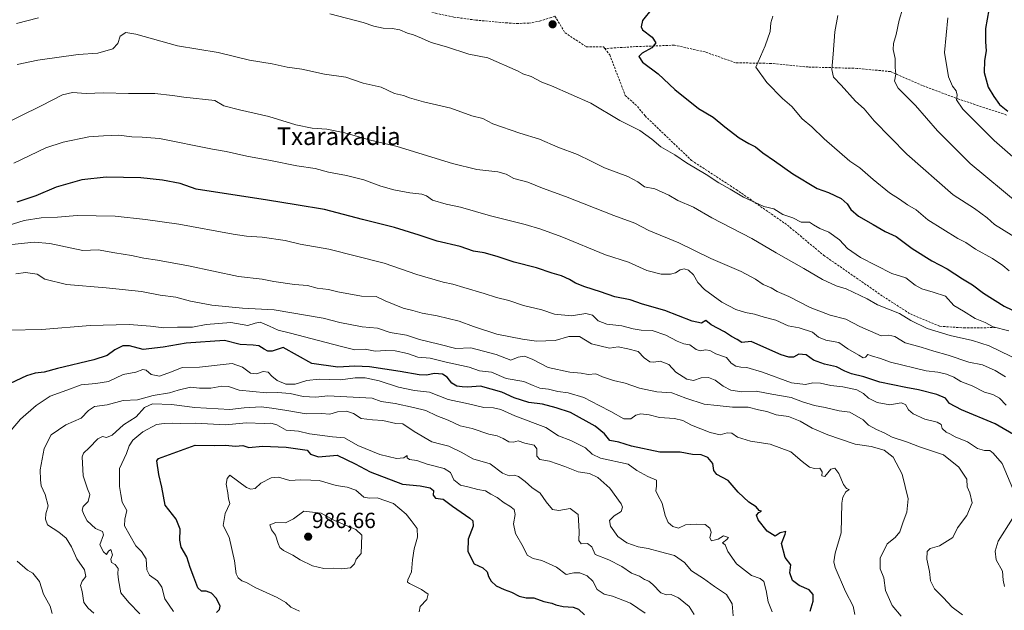
# Model space of a CAD drawing. Units: metres. Extents: x 590332 to 593772, y 4733650 to 4736008.
# Drawn here: x 593009 to 593459, y 4735247 to 4735517 of the extents above; entities that cross this region are included whole.
import ezdxf
from ezdxf.enums import TextEntityAlignment as Align

# ---------------------------------------------------------------- set-up
doc = ezdxf.new("R2010")
doc.units = ezdxf.units.M
doc.header["$MEASUREMENT"] = 0
doc.linetypes.add('TRAZOSX2', pattern=[1.5, 1, -0.5])
for name, color, linetype, lineweight in [('Carátula', 7, 'Continuous', 5), ('Curva de nivel maestra', 36, 'Continuous', 30), ('Curva de nivel normal', 36, 'Continuous', 0), ('Punto de cota en terreno', 7, 'Continuous', 0), ('Rótulo de punto de cota en terreno', 19, 'Continuous', 0), ('Senda', 19, 'TRAZOSX2', 0), ('Texto cartográfico', 19, 'Continuous', 0)]:
    doc.layers.add(name, color=color, linetype=linetype, lineweight=lineweight)
doc.styles.add('Arial', font='txt', dxfattribs={"height": 0.2})

# ---------------------------------------------------------------- blocks, each defined once
blk = doc.blocks.new('5PATER')
at = {"layer": 'Carátula', "linetype": 'Continuous', "lineweight": 5}
h = blk.add_hatch(color=250, dxfattribs=at)
edge = h.paths.add_edge_path()
edge.add_ellipse((0, 0.01), major_axis=(-1.33, -1.34), ratio=0.999422, start_angle=0, end_angle=360)

msp = doc.modelspace()

# ---------------------------------------------------------------- linework, layer by layer
at = {"layer": 'Curva de nivel maestra', "color": 36, "linetype": 'Continuous', "lineweight": 30}
for points in [[(593298.13, 4735522.29, 900), (593293.77, 4735516.79, 900), (593293.18, 4735513.9, 900), (593293.76, 4735512.58, 900), (593298.18, 4735509.18, 900), (593299.81, 4735506.7, 900), (593298, 4735504.41, 900), (593293.59, 4735501.98, 900), (593292.04, 4735500.45, 900), (593293.75, 4735497.83, 900), (593300.91, 4735492.48, 900), (593308.53, 4735485.39, 900), (593319.43, 4735476.7, 900), (593326.14, 4735472.74, 900), (593331.38, 4735468.3, 900), (593337.99, 4735463.26, 900), (593342.33, 4735460.6, 900), (593345.48, 4735459.07, 900), (593348.79, 4735456.39, 900), (593354.14, 4735452.74, 900), (593362.51, 4735446.79, 900), (593373.54, 4735440.13, 900), (593378.84, 4735438.2, 900), (593384.59, 4735435.49, 900), (593387.23, 4735433.13, 900), (593388.99, 4735430.43, 900), (593392.52, 4735427.42, 900), (593399.18, 4735423.67, 900), (593404.64, 4735420.44, 900), (593409.73, 4735418.23, 900), (593417.07, 4735412.69, 900), (593425.91, 4735407.06, 900), (593433.03, 4735403.36, 900), (593440.02, 4735398.82, 900), (593444.56, 4735396.08, 900), (593449.64, 4735392.19, 900), (593459.01, 4735386.38, 900), (593469.25, 4735381.47, 900)], [(593451.96, 4735521.67, 875), (593450.5, 4735513.26, 875), (593450.44, 4735507.08, 875), (593450.81, 4735502.96, 875), (593450, 4735498.54, 875), (593449.92, 4735493.01, 875), (593451.73, 4735486.34, 875), (593454.25, 4735482.19, 875), (593456.91, 4735478.52, 875), (593460.78, 4735475.38, 875)], [(593465.17, 4735326.67, 925), (593454.99, 4735332.64, 925), (593439.58, 4735338.96, 925), (593434.1, 4735341.92, 925), (593432.28, 4735344.24, 925), (593428.34, 4735345.94, 925), (593419.92, 4735348.1, 925), (593414.17, 4735349.13, 925), (593402.25, 4735351.57, 925), (593394.96, 4735354.03, 925), (593389.3, 4735355.4, 925), (593386.16, 4735356.57, 925), (593382.41, 4735358.54, 925), (593376.88, 4735359.89, 925), (593371.9, 4735361.7, 925), (593368.57, 4735364.16, 925), (593365.24, 4735364.36, 925), (593362.78, 4735363.06, 925), (593360.57, 4735363.02, 925), (593357.07, 4735364.09, 925), (593350.57, 4735367.06, 925), (593343.41, 4735370.12, 925), (593339.17, 4735369.77, 925), (593337.05, 4735371.05, 925), (593334.5, 4735372.44, 925), (593331.28, 4735374.55, 925), (593325.22, 4735377.83, 925), (593322.64, 4735379.81, 925), (593320.74, 4735378.54, 925), (593316.48, 4735379.45, 925), (593304.04, 4735384.35, 925), (593293.82, 4735387.26, 925), (593288.08, 4735389.23, 925), (593281.14, 4735390.64, 925), (593274.62, 4735392.93, 925), (593267.47, 4735395.12, 925), (593263.09, 4735396.78, 925), (593260.37, 4735398.58, 925), (593256.79, 4735400.2, 925), (593252.52, 4735401.4, 925), (593245.3, 4735403.9, 925), (593235.12, 4735406.38, 925), (593227.43, 4735409.03, 925), (593221.37, 4735410.69, 925), (593216.62, 4735411.44, 925), (593210.38, 4735413.58, 925), (593199.92, 4735416.08, 925), (593191.76, 4735418.82, 925), (593180.43, 4735422.21, 925), (593165.86, 4735425.92, 925), (593148.49, 4735430.5, 925), (593135.49, 4735432.57, 925), (593122.48, 4735434.8, 925), (593089.87, 4735439.78, 925), (593082.46, 4735442.39, 925), (593074.38, 4735443.88, 925), (593064.61, 4735444.92, 925), (593048.74, 4735445.21, 925), (593037.65, 4735444.01, 925), (593025.8, 4735440.7, 925), (593016.57, 4735436.78, 925), (593007.88, 4735433.78, 925)], [(593370.44, 4735246.92, 950), (593371.72, 4735251.58, 950), (593371.79, 4735254.6, 950), (593369.95, 4735256.74, 950), (593365.31, 4735258.67, 950), (593362.3, 4735260.97, 950), (593361.06, 4735264.46, 950), (593361.56, 4735268.19, 950), (593358.91, 4735271.53, 950), (593357.34, 4735277.83, 950), (593358.99, 4735282.09, 950), (593359.31, 4735283.32, 950), (593356.74, 4735282.81, 950), (593354.43, 4735281.3, 950), (593350.69, 4735283.6, 950), (593346.65, 4735288.77, 950), (593345.89, 4735290.77, 950), (593346.92, 4735291.99, 950), (593348.14, 4735292.66, 950), (593347.01, 4735293.04, 950), (593345.77, 4735294.59, 950), (593342.42, 4735296.71, 950), (593337.54, 4735301.39, 950), (593332.99, 4735306.75, 950), (593327.79, 4735309.41, 950), (593326.4, 4735311.17, 950), (593325.98, 4735314.49, 950), (593323.56, 4735317.21, 950), (593320.54, 4735318.39, 950), (593316.65, 4735318.6, 950), (593311.04, 4735319.63, 950), (593301.66, 4735319.6, 950), (593288.75, 4735322.42, 950), (593283.02, 4735324.14, 950), (593278.77, 4735325.02, 950), (593276.43, 4735328.04, 950), (593272.19, 4735331.46, 950), (593260.91, 4735337.67, 950), (593254.33, 4735339.89, 950), (593248.07, 4735341.5, 950), (593241.77, 4735342.38, 950), (593235.2, 4735344.48, 950), (593229.44, 4735347.05, 950), (593219.81, 4735349.73, 950), (593213.74, 4735349.33, 950), (593211.38, 4735349.46, 950), (593208.9, 4735349.79, 950), (593206.71, 4735351.18, 950), (593204.56, 4735353.93, 950), (593202.38, 4735355.2, 950), (593198.76, 4735355.5, 950), (593195.09, 4735354.78, 950), (593191.76, 4735354.88, 950), (593183.09, 4735356.53, 950), (593169.09, 4735358.62, 950), (593162.3, 4735358.98, 950), (593154.6, 4735358.5, 950), (593142.73, 4735360.17, 950), (593129.54, 4735367.46, 950), (593124.48, 4735365.79, 950), (593122.62, 4735365.69, 950), (593120.86, 4735366.61, 950), (593118.5, 4735368.14, 950), (593115.88, 4735368.46, 950), (593110, 4735368.88, 950), (593102.77, 4735370.6, 950), (593085.3, 4735369.38, 950), (593074.79, 4735367.55, 950), (593065.56, 4735366.54, 950), (593059.39, 4735368.15, 950), (593056.24, 4735368.15, 950), (593052.72, 4735366.41, 950), (593049.1, 4735363.78, 950), (593043.1, 4735361.87, 950), (593026.44, 4735357.88, 950), (593020.3, 4735356.24, 950), (593016.21, 4735355.72, 950), (593012.3, 4735354.52, 950), (592999.43, 4735348.51, 950)], [(593099.07, 4735246.36, 975), (593100.5, 4735247.79, 975), (593100.75, 4735249.3, 975), (593099.12, 4735252.78, 975), (593096.79, 4735255.2, 975), (593094.41, 4735256.13, 975), (593092.19, 4735256.12, 975), (593090.64, 4735257.62, 975), (593088.78, 4735262.57, 975), (593087.01, 4735266.98, 975), (593085.49, 4735271.8, 975), (593082.99, 4735276.21, 975), (593082.32, 4735279.38, 975), (593082.58, 4735284.45, 975), (593080.68, 4735289.05, 975), (593075.66, 4735295.36, 975), (593074.13, 4735303.69, 975), (593072.7, 4735309.41, 975), (593071.85, 4735315.66, 975), (593072.65, 4735316.71, 975), (593089.31, 4735322.78, 975), (593098.13, 4735322.59, 975), (593103.28, 4735322.75, 975), (593107.73, 4735322.32, 975), (593111.12, 4735322.71, 975), (593113.88, 4735321.8, 975), (593120.14, 4735322.4, 975), (593130.96, 4735321.88, 975), (593140.61, 4735320.53, 975), (593142.14, 4735318.71, 975), (593145.72, 4735317.43, 975), (593154.27, 4735318.2, 975)], [(593154.27, 4735318.2, 975), (593162.47, 4735314.32, 975), (593169.37, 4735310.63, 975), (593184.18, 4735304.99, 975), (593192.11, 4735304.26, 975), (593196.77, 4735303.37, 975), (593198.21, 4735302.14, 975), (593198.06, 4735300, 975), (593199.13, 4735298.66, 975), (593202.76, 4735298.1, 975), (593207, 4735294.9, 975), (593214.84, 4735289.49, 975), (593216.2, 4735288.23, 975), (593216.38, 4735285.82, 975), (593214.09, 4735279.9, 975), (593213.89, 4735274.28, 975), (593216.91, 4735268.58, 975), (593220.74, 4735266.81, 975), (593222.73, 4735264.94, 975), (593223.37, 4735262.74, 975), (593224.57, 4735260.68, 975), (593226.93, 4735258.61, 975), (593230.54, 4735256.82, 975), (593233.98, 4735255.6, 975), (593237.45, 4735253.77, 975), (593240.69, 4735253.14, 975), (593244.05, 4735253.04, 975), (593248.69, 4735251.32, 975), (593252.29, 4735250.64, 975), (593254.17, 4735249.8, 975), (593257.45, 4735249.06, 975), (593262.15, 4735248.77, 975), (593264.46, 4735247.84, 975), (593267.25, 4735245.29, 975)]]:
    msp.add_polyline3d(points, dxfattribs=at)
at = {"layer": 'Curva de nivel normal', "color": 36, "linetype": 'Continuous', "lineweight": 0}
for points in [[(593461.13, 4735375.04, 905), (593453.99, 4735376.83, 905), (593450.33, 4735378.8, 905), (593445.84, 4735380.62, 905), (593440.38, 4735384.1, 905), (593436.06, 4735386.63, 905), (593432.24, 4735390.89, 905), (593426.65, 4735392.72, 905), (593421.38, 4735394.22, 905), (593418.4, 4735395.98, 905), (593414.12, 4735399.24, 905), (593407.63, 4735401.3, 905), (593393.43, 4735408.59, 905), (593387.39, 4735412.74, 905), (593383.75, 4735416.68, 905), (593378.93, 4735420.1, 905), (593374.86, 4735421.76, 905), (593371.93, 4735423.42, 905), (593370.11, 4735424.63, 905), (593366.35, 4735424.73, 905), (593362.5, 4735426.61, 905), (593357.96, 4735428.28, 905), (593353.86, 4735430.8, 905), (593349.2, 4735431.81, 905), (593339.88, 4735436.15, 905), (593333.88, 4735439.82, 905), (593328.7, 4735442.64, 905), (593322.86, 4735446.47, 905), (593313.9, 4735451.84, 905), (593308.51, 4735455.45, 905), (593302.22, 4735459.14, 905), (593298.11, 4735462.7, 905), (593292.52, 4735466.65, 905), (593283.45, 4735471.19, 905), (593270.22, 4735479.06, 905), (593252.13, 4735486.97, 905), (593247.74, 4735488.7, 905), (593242.95, 4735491.29, 905), (593239.03, 4735492.48, 905), (593236.97, 4735493.67, 905), (593223.16, 4735499.82, 905), (593214.41, 4735501.46, 905), (593204.27, 4735504.8, 905), (593197.17, 4735506.74, 905), (593192.82, 4735508.73, 905), (593189.07, 4735510.32, 905), (593186.42, 4735511.06, 905), (593182.88, 4735512.57, 905), (593179.33, 4735513.26, 905), (593175.22, 4735513.36, 905), (593171.01, 4735514.19, 905), (593166.09, 4735515.9, 905), (593150.94, 4735519.86, 905)], [(593353.33, 4735518.89, 895), (593352.4, 4735515.84, 895), (593352.09, 4735511.85, 895), (593349.76, 4735505.31, 895), (593345.52, 4735495.45, 895), (593350.6, 4735488.44, 895), (593357.72, 4735481.22, 895), (593361.96, 4735477.52, 895), (593366.69, 4735471.92, 895), (593371.1, 4735468.27, 895), (593376.76, 4735462.75, 895), (593388.51, 4735452.58, 895), (593393.07, 4735449.56, 895), (593399.18, 4735444.16, 895), (593406.62, 4735438.18, 895), (593411.27, 4735435.17, 895), (593414.86, 4735432.62, 895), (593418.76, 4735430.33, 895), (593424.08, 4735425.84, 895), (593437.8, 4735417.22, 895), (593441.53, 4735415.48, 895), (593445.88, 4735412.37, 895), (593453.74, 4735408.16, 895), (593458.48, 4735404.94, 895), (593461.29, 4735402.5, 895)], [(593383, 4735519.16, 890), (593381.63, 4735511.67, 890), (593380.96, 4735501.52, 890), (593380.22, 4735494.42, 890), (593381.12, 4735490.91, 890), (593384.5, 4735487.35, 890), (593391.05, 4735480, 890), (593395.1, 4735476.43, 890), (593399.56, 4735471.06, 890), (593414.57, 4735455.72, 890), (593435.7, 4735437.22, 890), (593445.49, 4735430.89, 890), (593451.32, 4735426.73, 890), (593454.66, 4735423.6, 890), (593466.59, 4735416.14, 890)], [(593412.72, 4735522.44, 885), (593411.01, 4735516.95, 885), (593409.68, 4735510.4, 885), (593408.45, 4735506.39, 885), (593408.38, 4735503.65, 885), (593409.2, 4735499.48, 885), (593409.22, 4735495.32, 885), (593409.46, 4735492.38, 885), (593408.87, 4735489.05, 885), (593410.53, 4735485.86, 885), (593418.48, 4735478.05, 885), (593428.56, 4735466.4, 885), (593443.48, 4735451.56, 885), (593465.96, 4735432.92, 885)], [(593017.78, 4735518.13, 905), (593007.78, 4735515.53, 905)], [(593433.23, 4735518, 880), (593431.75, 4735502.21, 880), (593433.67, 4735491.16, 880), (593435.49, 4735486.88, 880), (593437.03, 4735484.67, 880), (593437.54, 4735482.67, 880), (593437.28, 4735480.67, 880), (593440.14, 4735476.34, 880), (593454.54, 4735461.96, 880), (593474.09, 4735444.83, 880)], [(593466.93, 4735361.02, 910), (593452.25, 4735368.14, 910), (593444.6, 4735370.6, 910), (593434.32, 4735372.86, 910), (593423.87, 4735376.16, 910), (593416.39, 4735379.72, 910), (593411.14, 4735382.9, 910), (593401.22, 4735387.01, 910), (593396.37, 4735389.63, 910), (593386.9, 4735394.26, 910), (593382.31, 4735395.6, 910), (593376.04, 4735398.45, 910), (593367.42, 4735403.55, 910), (593354.85, 4735410.71, 910), (593343.74, 4735417.2, 910), (593325.49, 4735426.64, 910), (593317.01, 4735431.62, 910), (593309.98, 4735434.61, 910), (593305.76, 4735437.1, 910), (593299.36, 4735439.87, 910), (593294.65, 4735440.88, 910), (593291.6, 4735443.2, 910), (593287.11, 4735445.56, 910), (593276.46, 4735449.49, 910), (593270.38, 4735452.64, 910), (593264.08, 4735455.59, 910), (593255.13, 4735458.98, 910), (593246.72, 4735462.67, 910), (593237.79, 4735465.38, 910), (593225.32, 4735469.56, 910), (593220.82, 4735472.02, 910), (593215.75, 4735473.32, 910), (593206.21, 4735476.79, 910), (593193.68, 4735479.74, 910), (593187.33, 4735481.5, 910), (593184.53, 4735482.63, 910), (593180.48, 4735483.55, 910), (593174.37, 4735486.32, 910), (593166.14, 4735488.19, 910), (593158.27, 4735490.91, 910), (593148.5, 4735492.33, 910), (593138.15, 4735494.59, 910), (593131.35, 4735495.59, 910), (593124.56, 4735497.02, 910), (593114.19, 4735498.68, 910), (593099.82, 4735502.26, 910), (593081.35, 4735505.25, 910), (593062.2, 4735510.62, 910), (593057.63, 4735511.43, 910), (593055.16, 4735509.66, 910), (593053.96, 4735506.33, 910), (593051.77, 4735503.95, 910), (593044.92, 4735501.85, 910), (593035.83, 4735501.24, 910), (593017.46, 4735498.75, 910), (593008.06, 4735496.68, 910)], [(593459.62, 4735354.1, 915), (593454.93, 4735356.89, 915), (593449.1, 4735359.56, 915), (593442.92, 4735360.79, 915), (593433.47, 4735363.91, 915), (593426.84, 4735365.77, 915), (593421.07, 4735367.52, 915), (593413.84, 4735369.52, 915), (593409.14, 4735372.44, 915), (593406.34, 4735373.1, 915), (593402.78, 4735372.82, 915), (593393.15, 4735377.09, 915), (593386.74, 4735380.35, 915), (593379.47, 4735382.18, 915), (593370.38, 4735385.74, 915), (593360.64, 4735390.68, 915), (593355.38, 4735392.98, 915), (593352.57, 4735394.73, 915), (593348.92, 4735396.26, 915), (593345.34, 4735398.73, 915), (593338.89, 4735402.18, 915), (593325.07, 4735408.1, 915), (593310.41, 4735415.2, 915), (593296.71, 4735420.92, 915), (593290.27, 4735424.19, 915), (593280.71, 4735427.74, 915), (593258.62, 4735436.5, 915), (593248.02, 4735440.21, 915), (593241.37, 4735442.96, 915), (593235.02, 4735444.62, 915), (593231.4, 4735446.67, 915), (593227.7, 4735447.63, 915), (593218.12, 4735448.72, 915), (593206.91, 4735451.5, 915), (593181.69, 4735459.27, 915), (593168.86, 4735462.32, 915), (593157.73, 4735465.49, 915), (593149.59, 4735467.2, 915), (593142.86, 4735467.71, 915), (593135.43, 4735469.16, 915), (593123.1, 4735472.96, 915), (593109.69, 4735475.97, 915), (593102.4, 4735477.78, 915), (593098.4, 4735480.3, 915), (593084.22, 4735481.8, 915), (593079.08, 4735482.63, 915), (593070.95, 4735483.45, 915), (593058.94, 4735483.5, 915), (593047.53, 4735483.87, 915), (593039.48, 4735483.56, 915), (593033.37, 4735483.96, 915), (593028.79, 4735482.92, 915), (593018.95, 4735477.93, 915), (592999.7, 4735468.39, 915)], [(593459.95, 4735341.12, 920), (593456.83, 4735344.33, 920), (593453.93, 4735345.91, 920), (593450.06, 4735347.02, 920), (593444.45, 4735349.91, 920), (593439.24, 4735351.87, 920), (593436, 4735353.91, 920), (593432.63, 4735355.33, 920), (593428.73, 4735356.14, 920), (593423.4, 4735356.77, 920), (593407.06, 4735360.68, 920), (593402.56, 4735362.48, 920), (593398.41, 4735363.7, 920), (593396.81, 4735364.27, 920), (593395.67, 4735363, 920), (593394.55, 4735362.68, 920), (593392.64, 4735363.92, 920), (593387.61, 4735366.88, 920), (593383.42, 4735369.69, 920), (593377.48, 4735370.75, 920), (593374.22, 4735372.16, 920), (593371.42, 4735374.4, 920), (593365.35, 4735376.43, 920), (593360.35, 4735377.32, 920), (593354.72, 4735380, 920), (593349.35, 4735381.29, 920), (593344.96, 4735382.65, 920), (593340.77, 4735383.4, 920), (593336.37, 4735384.85, 920), (593330.06, 4735388.16, 920), (593322.12, 4735393.9, 920), (593319, 4735397.1, 920), (593317.02, 4735400.64, 920), (593314.8, 4735402.8, 920), (593312.82, 4735403.42, 920), (593311.05, 4735402.92, 920), (593308.85, 4735401.55, 920), (593306.54, 4735400.92, 920), (593302.33, 4735400.92, 920), (593295.71, 4735402.64, 920), (593287.45, 4735406.38, 920), (593276.89, 4735409.82, 920), (593256.96, 4735418.02, 920), (593247.24, 4735421.45, 920), (593240.23, 4735423.64, 920), (593224.34, 4735427.64, 920), (593210.57, 4735431.61, 920), (593204.08, 4735432.95, 920), (593197.8, 4735434.72, 920), (593195.1, 4735436.68, 920), (593192.97, 4735437.55, 920), (593187.53, 4735438.12, 920), (593180.2, 4735439.46, 920), (593174.17, 4735441.11, 920), (593166.49, 4735443.98, 920), (593158.48, 4735446.02, 920), (593150.23, 4735447.52, 920), (593144.21, 4735449.2, 920), (593135.85, 4735450.44, 920), (593123.81, 4735452.95, 920), (593112.91, 4735454.92, 920), (593103.6, 4735456.92, 920), (593097.31, 4735457.99, 920), (593073.05, 4735462.95, 920), (593065.16, 4735463.53, 920), (593060.44, 4735463.71, 920), (593054.44, 4735464.44, 920), (593047.44, 4735464.19, 920), (593040.83, 4735463.67, 920), (593029.01, 4735461.31, 920), (593021.17, 4735458.72, 920), (593006.45, 4735451.62, 920)], [(593463.06, 4735302.87, 930), (593458.09, 4735314.47, 930), (593454.03, 4735319.13, 930), (593452.43, 4735320.39, 930), (593450.08, 4735320.34, 930), (593446.78, 4735321.26, 930), (593442.22, 4735324.31, 930), (593436.64, 4735326.6, 930), (593434.2, 4735328, 930), (593432.48, 4735328.77, 930), (593430.76, 4735330.39, 930), (593430.25, 4735332.21, 930), (593428.42, 4735333.31, 930), (593422.83, 4735334.65, 930), (593417.49, 4735337.13, 930), (593415.28, 4735339.01, 930), (593413.92, 4735341.44, 930), (593411.94, 4735342.15, 930), (593406.8, 4735341.31, 930), (593401.08, 4735342.25, 930), (593397.07, 4735344.26, 930), (593394.74, 4735346.5, 930), (593391.74, 4735348.05, 930), (593385.26, 4735349.5, 930), (593379.83, 4735350.1, 930), (593375.07, 4735351.22, 930), (593371.57, 4735351.32, 930), (593368.25, 4735350.53, 930), (593361.93, 4735351.27, 930), (593348.64, 4735356.15, 930), (593341.42, 4735358.36, 930), (593338.7, 4735358.4, 930), (593336.48, 4735358.85, 930), (593334.36, 4735360.35, 930), (593332.21, 4735362.82, 930), (593327.27, 4735364.55, 930), (593324.52, 4735366.13, 930), (593322.51, 4735366.45, 930), (593320.08, 4735365.92, 930), (593318.34, 4735366.54, 930), (593315.44, 4735368.66, 930), (593312.71, 4735369.18, 930), (593309.58, 4735370.32, 930), (593304.48, 4735373.06, 930), (593298.16, 4735375.26, 930), (593293.11, 4735375.42, 930), (593289.44, 4735375.96, 930), (593284.26, 4735377.39, 930), (593277.52, 4735378.14, 930), (593273.48, 4735379.63, 930), (593270.87, 4735382.24, 930), (593267.88, 4735382.93, 930), (593261.26, 4735381.94, 930), (593253.54, 4735382.68, 930), (593247.72, 4735384.66, 930), (593239.32, 4735386.68, 930), (593232.72, 4735388.91, 930), (593227.08, 4735390.24, 930), (593221.42, 4735392.17, 930), (593212.11, 4735394.82, 930), (593207.13, 4735396.45, 930), (593202.68, 4735397.26, 930), (593190.7, 4735400.86, 930), (593175.75, 4735405.91, 930), (593150.43, 4735412.3, 930), (593137.37, 4735414.61, 930), (593130.52, 4735416.37, 930), (593120.04, 4735417.84, 930), (593112.89, 4735418.35, 930), (593106.7, 4735419.27, 930), (593081.83, 4735423.74, 930), (593066.6, 4735425.92, 930), (593052.77, 4735427.4, 930), (593035.44, 4735427.74, 930), (593026.46, 4735426.94, 930), (593018.99, 4735426.66, 930), (593011.28, 4735425.5, 930), (593001.99, 4735422.63, 930)], [(593440.07, 4735245.34, 935), (593435.29, 4735248.82, 935), (593431.2, 4735253.24, 935), (593427.22, 4735257.19, 935), (593425.34, 4735260.8, 935), (593424.86, 4735265.12, 935), (593423.65, 4735270.7, 935), (593423.78, 4735274.26, 935), (593425.22, 4735275.55, 935), (593429.44, 4735276.89, 935), (593435.55, 4735280.64, 935), (593437.72, 4735285.08, 935), (593441.94, 4735290.7, 935), (593444.37, 4735296.47, 935), (593443.42, 4735300.99, 935), (593442.18, 4735303.81, 935), (593441.92, 4735307.25, 935), (593438.26, 4735312.71, 935), (593431.31, 4735318.34, 935), (593420.42, 4735322.06, 935), (593414.9, 4735324.18, 935), (593407.91, 4735326.53, 935), (593404.24, 4735328.52, 935), (593400.69, 4735329.91, 935), (593397.07, 4735331.96, 935), (593394.57, 4735334.32, 935), (593388.46, 4735337.86, 935), (593383.61, 4735338.46, 935), (593377.29, 4735340.02, 935), (593372.35, 4735340.93, 935), (593366.93, 4735342.55, 935), (593361.66, 4735344.61, 935), (593352.82, 4735346.11, 935), (593345.78, 4735347.43, 935), (593339.12, 4735347.23, 935), (593334.11, 4735347.9, 935), (593330.58, 4735349.75, 935), (593326.96, 4735352.57, 935), (593323.97, 4735353.81, 935), (593320.63, 4735353.51, 935), (593317.07, 4735352.43, 935), (593313.99, 4735352.94, 935), (593308.97, 4735356.2, 935), (593305.78, 4735359.72, 935), (593301.89, 4735361.14, 935), (593299, 4735360.72, 935), (593297.1, 4735360.92, 935), (593294.48, 4735362.65, 935), (593291.73, 4735365.64, 935), (593287.01, 4735366.8, 935), (593282.72, 4735367.7, 935), (593278.64, 4735367.14, 935), (593270.42, 4735369.04, 935), (593264.99, 4735372.43, 935), (593260.06, 4735372.4, 935), (593253.89, 4735370.6, 935), (593245.34, 4735370.27, 935), (593238.98, 4735371.3, 935), (593227.18, 4735373.6, 935), (593216.6, 4735376.97, 935), (593210, 4735379.53, 935), (593199.88, 4735381.9, 935), (593193.09, 4735383.06, 935), (593188.76, 4735384.41, 935), (593184.43, 4735385.47, 935), (593176.2, 4735388.78, 935), (593172.04, 4735390.72, 935), (593165.32, 4735390.88, 935), (593154.56, 4735392.8, 935), (593150.32, 4735393.87, 935), (593145.09, 4735394.59, 935), (593140.63, 4735395.79, 935), (593134.75, 4735396.24, 935), (593125.34, 4735397.64, 935), (593119.93, 4735398.69, 935), (593109.18, 4735399.81, 935), (593086.25, 4735404.68, 935), (593072.1, 4735407.4, 935), (593065.92, 4735408.18, 935), (593060.27, 4735409.52, 935), (593052.64, 4735410.71, 935), (593045.08, 4735412, 935), (593037.98, 4735411.73, 935), (593023.01, 4735414.91, 935), (593015.77, 4735415.57, 935), (593005.61, 4735414.48, 935)], [(593412.02, 4735244.71, 940), (593407.81, 4735249.52, 940), (593404.82, 4735256.37, 940), (593404.04, 4735262.26, 940), (593402.42, 4735266.28, 940), (593402.34, 4735271.26, 940), (593405.62, 4735277.69, 940), (593409.18, 4735280.69, 940), (593411.41, 4735283.23, 940), (593412.87, 4735287.76, 940), (593414.58, 4735292.24, 940), (593415.14, 4735298.27, 940), (593412.47, 4735309.58, 940), (593408.32, 4735317.28, 940), (593404.25, 4735320.54, 940), (593398.31, 4735322.26, 940), (593390.97, 4735323.25, 940), (593384.29, 4735325.57, 940), (593378.52, 4735327.47, 940), (593371.24, 4735330.52, 940), (593365.88, 4735333.76, 940), (593360.56, 4735335.89, 940), (593354.82, 4735336.69, 940), (593350.58, 4735338.2, 940), (593346.71, 4735338.99, 940), (593342.07, 4735340.21, 940), (593334.84, 4735340.23, 940), (593327.82, 4735340.96, 940), (593321.92, 4735341.48, 940), (593313.56, 4735344.28, 940), (593307.24, 4735346.8, 940), (593300.39, 4735347.11, 940), (593292.44, 4735348.83, 940), (593285.9, 4735351.18, 940), (593280.56, 4735352.33, 940), (593275.42, 4735354.02, 940), (593272.4, 4735355.48, 940), (593268.88, 4735355.05, 940), (593265.7, 4735355.64, 940), (593260.57, 4735356.18, 940), (593250.69, 4735358.3, 940), (593243.42, 4735362.06, 940), (593239.79, 4735363.52, 940), (593236.89, 4735363, 940), (593233.58, 4735361.67, 940), (593226.89, 4735364.25, 940), (593215.29, 4735367.22, 940), (593208.47, 4735367.06, 940), (593200.72, 4735369, 940), (593191.85, 4735371.02, 940), (593185.94, 4735373, 940), (593178.53, 4735374.22, 940), (593172.75, 4735376.34, 940), (593165.62, 4735376.91, 940), (593155.47, 4735378.88, 940), (593147.79, 4735380.9, 940), (593125.5, 4735384.69, 940), (593110.96, 4735385.44, 940), (593097.02, 4735386.73, 940), (593087.23, 4735388.58, 940), (593080.49, 4735390.38, 940), (593073.4, 4735391.37, 940), (593064.84, 4735393.03, 940), (593048.62, 4735394.74, 940), (593030.58, 4735396.19, 940), (593020.72, 4735398.61, 940), (593017.09, 4735400.99, 940), (593011.9, 4735401.78, 940), (593007.4, 4735401.05, 940)], [(593004.15, 4735375.33, 945), (593019.37, 4735375.67, 945), (593041.44, 4735377.56, 945), (593059.22, 4735377.92, 945), (593068.9, 4735377.25, 945), (593074.97, 4735376.42, 945), (593081.34, 4735376.8, 945), (593088.08, 4735376.66, 945), (593094.42, 4735378, 945), (593105.68, 4735378.88, 945), (593113.42, 4735377.52, 945), (593116.77, 4735378.53, 945), (593119.01, 4735378.98, 945), (593123.29, 4735377.21, 945), (593127.27, 4735375.33, 945), (593132.97, 4735374, 945), (593155.66, 4735367.98, 945), (593162.34, 4735366.36, 945), (593167.12, 4735366.71, 945), (593171.62, 4735365.79, 945), (593176.43, 4735366.02, 945), (593180.68, 4735365.91, 945), (593186.32, 4735364.77, 945), (593191.09, 4735362.96, 945), (593196.77, 4735362.58, 945), (593204.08, 4735360.74, 945), (593214.56, 4735358.44, 945), (593219.36, 4735356.83, 945), (593224.75, 4735356.19, 945), (593231.42, 4735353.32, 945), (593239.6, 4735351.86, 945), (593243.81, 4735350.02, 945), (593246.84, 4735348.9, 945), (593250.85, 4735348.48, 945), (593255.06, 4735347.34, 945), (593259.86, 4735346.8, 945), (593267.02, 4735344.63, 945), (593273.98, 4735340.92, 945), (593279.25, 4735338.19, 945), (593285.22, 4735334.86, 945), (593288.49, 4735334.9, 945), (593290.72, 4735336.5, 945), (593293.08, 4735337.21, 945), (593296.75, 4735336.62, 945), (593301.5, 4735335.46, 945), (593308.36, 4735335.06, 945), (593312.26, 4735334.16, 945), (593316.22, 4735331.97, 945), (593324.64, 4735328.54, 945), (593329.23, 4735327.51, 945), (593332.47, 4735328.42, 945), (593334.66, 4735328.28, 945), (593337.16, 4735326.44, 945), (593343.05, 4735324.66, 945), (593352.18, 4735323.32, 945), (593361.61, 4735319.71, 945), (593366.7, 4735315.4, 945), (593370.13, 4735312.8, 945), (593372.36, 4735312.23, 945), (593374.87, 4735312.25, 945), (593375.83, 4735310.69, 945), (593375.72, 4735308.83, 945), (593377.08, 4735308.57, 945), (593379.83, 4735311.83, 945), (593381.63, 4735312.36, 945), (593383.54, 4735309.87, 945), (593385.58, 4735304.78, 945), (593386.97, 4735303.02, 945), (593388.28, 4735302.61, 945), (593386.71, 4735301.54, 945), (593385.27, 4735299.07, 945), (593384.87, 4735296.34, 945), (593384.51, 4735282.8, 945), (593381.79, 4735273.45, 945), (593381.19, 4735269.51, 945), (593381.8, 4735266.96, 945), (593386.6, 4735256.02, 945), (593390, 4735249.29, 945), (593390.77, 4735245.41, 945)], [(593352.98, 4735246.65, 955), (593351.24, 4735251.24, 955), (593350.34, 4735256.45, 955), (593349.21, 4735260.54, 955), (593347.61, 4735261.9, 955), (593343.55, 4735263.3, 955), (593336.74, 4735268.63, 955), (593332.8, 4735274.2, 955), (593331.58, 4735277.28, 955), (593330.35, 4735278.12, 955), (593332.34, 4735279.78, 955), (593333.1, 4735280.68, 955), (593330.74, 4735281.38, 955), (593328.4, 4735279.87, 955), (593325.29, 4735279.08, 955), (593324.49, 4735280.44, 955), (593325.08, 4735283.02, 955), (593324.59, 4735284.93, 955), (593322.4, 4735286.57, 955), (593318.33, 4735286.67, 955), (593313.44, 4735286.39, 955), (593310.25, 4735284.87, 955), (593307.64, 4735285.59, 955), (593305.56, 4735287.5, 955), (593304.08, 4735290.69, 955), (593302.78, 4735296.38, 955), (593300.72, 4735300, 955), (593299.94, 4735301.88, 955), (593300.12, 4735304.06, 955), (593300.2, 4735306.8, 955), (593296.26, 4735308.54, 955), (593291.24, 4735311.18, 955), (593287.18, 4735314.11, 955), (593274.62, 4735316.88, 955), (593270.72, 4735318.77, 955), (593267.73, 4735321.56, 955), (593261.09, 4735324.98, 955), (593255.39, 4735327.12, 955), (593249.58, 4735330.86, 955), (593235.41, 4735336.15, 955), (593228.97, 4735339.1, 955), (593225.74, 4735339.82, 955), (593221.24, 4735340.03, 955), (593214.24, 4735341.63, 955), (593204.97, 4735343.62, 955), (593196.43, 4735347.08, 955), (593189.58, 4735347.84, 955), (593182.34, 4735349.27, 955), (593173.42, 4735352.2, 955), (593167.08, 4735353.62, 955), (593162.43, 4735353.51, 955), (593155.76, 4735352.7, 955), (593146.09, 4735352.9, 955), (593140.43, 4735352.35, 955), (593135.09, 4735350.66, 955), (593130.72, 4735350.67, 955), (593126.86, 4735352.4, 955), (593124.4, 4735354.31, 955), (593122.68, 4735356.18, 955), (593120.5, 4735356.43, 955), (593117.41, 4735355.34, 955), (593114.69, 4735355.77, 955), (593111.05, 4735358.5, 955), (593106.27, 4735360.19, 955), (593091.34, 4735358.41, 955), (593083.4, 4735358.32, 955), (593078.51, 4735356.3, 955), (593073.13, 4735354.39, 955), (593069.22, 4735355.14, 955), (593066.98, 4735357.15, 955), (593065.49, 4735357.44, 955), (593062.28, 4735356.24, 955), (593056.53, 4735355.11, 955), (593049.8, 4735351.91, 955), (593043.96, 4735350.93, 955), (593037.25, 4735350.33, 955), (593030.77, 4735347.89, 955)], [(593030.77, 4735347.89, 955), (593023.15, 4735345.13, 955), (593016.72, 4735340.92, 955), (593009.48, 4735334.65, 955), (592999.18, 4735322.69, 955)], [(593335.13, 4735244.86, 960), (593334.71, 4735250.32, 960), (593332.11, 4735254.62, 960), (593326.62, 4735258.24, 960), (593321.59, 4735261.88, 960), (593316.14, 4735265.44, 960), (593312.93, 4735269.23, 960), (593308.37, 4735272.38, 960), (593302.05, 4735274.01, 960), (593296.34, 4735275.61, 960), (593291.79, 4735276.4, 960), (593286.58, 4735278.18, 960), (593282.46, 4735281.07, 960), (593279.16, 4735285.77, 960), (593278.76, 4735288.42, 960), (593280.81, 4735290.57, 960), (593284.1, 4735292.52, 960), (593284.66, 4735294.47, 960), (593284.02, 4735296.08, 960), (593278.83, 4735303.16, 960), (593273.36, 4735308.1, 960), (593269.59, 4735309.85, 960), (593264.33, 4735310.67, 960), (593258.34, 4735313.08, 960), (593251.34, 4735315.55, 960), (593246.84, 4735316.34, 960), (593245.45, 4735317.73, 960), (593245.49, 4735321.1, 960), (593244.22, 4735322.83, 960), (593240.02, 4735323.73, 960), (593236.89, 4735324.8, 960), (593234.75, 4735324.2, 960), (593232.65, 4735324.29, 960), (593230.12, 4735325.93, 960), (593227.41, 4735327.1, 960), (593223.58, 4735327.84, 960), (593215.96, 4735330.38, 960), (593210.49, 4735331.65, 960), (593205, 4735334.27, 960), (593199.84, 4735336.15, 960), (593194.78, 4735338.61, 960), (593189.13, 4735340.06, 960), (593180.77, 4735341.84, 960), (593174.33, 4735342.72, 960), (593170.31, 4735344.24, 960), (593150.04, 4735345.31, 960), (593144.54, 4735344.8, 960), (593138.75, 4735345.03, 960), (593132.76, 4735346.44, 960), (593127.06, 4735346.92, 960), (593121.96, 4735346.77, 960), (593109.5, 4735347.9, 960), (593104.66, 4735349.58, 960), (593101.53, 4735349.79, 960), (593096.58, 4735348.84, 960), (593091.3, 4735348.89, 960), (593087.27, 4735349.39, 960), (593081.64, 4735348, 960), (593077.62, 4735346.66, 960), (593070.19, 4735345.46, 960), (593062.96, 4735343.59, 960), (593056.43, 4735343.26, 960), (593049.09, 4735341.24, 960), (593043.43, 4735340.47, 960), (593040.66, 4735338.64, 960), (593037.23, 4735335.09, 960), (593030.29, 4735332.15, 960), (593023.6, 4735327.52, 960), (593020.34, 4735321.36, 960), (593018.58, 4735311.57, 960), (593018.68, 4735306.92, 960), (593019.03, 4735304.24, 960), (593020.87, 4735300.34, 960), (593022.18, 4735295.13, 960), (593021.19, 4735291.38, 960), (593021, 4735289.01, 960), (593021.91, 4735286.42, 960), (593027.08, 4735283.02, 960), (593030.37, 4735280.36, 960), (593032.87, 4735276.36, 960), (593035.27, 4735270.82, 960), (593038.75, 4735265.82, 960), (593039.4, 4735262.81, 960), (593037.66, 4735260.7, 960), (593036.94, 4735258.7, 960), (593037.71, 4735255.95, 960), (593038.54, 4735250.96, 960), (593040.42, 4735248.36, 960), (593043.03, 4735246.11, 960)], [(593317.43, 4735245.47, 965), (593315.11, 4735249.13, 965), (593310.23, 4735253, 965), (593306.89, 4735254.66, 965), (593304.71, 4735254.45, 965), (593302.13, 4735255.34, 965), (593298.55, 4735259.18, 965), (593296.63, 4735260.71, 965), (593294.75, 4735261.4, 965), (593292.42, 4735263.03, 965), (593288.75, 4735264.36, 965), (593284.4, 4735267.35, 965), (593278.34, 4735270.36, 965), (593272.11, 4735272.88, 965), (593270.62, 4735276.42, 965), (593268.57, 4735277.83, 965), (593265.77, 4735277.7, 965), (593264.65, 4735279.2, 965), (593264.88, 4735283.31, 965), (593264.36, 4735291.08, 965), (593260.71, 4735293.88, 965), (593255.52, 4735293, 965), (593252.72, 4735293.5, 965), (593249.76, 4735296.86, 965), (593247.06, 4735300.95, 965), (593243.16, 4735303.42, 965), (593240.2, 4735306.23, 965), (593237.14, 4735308.43, 965), (593235.19, 4735309.12, 965), (593232.86, 4735308.8, 965), (593229.84, 4735310.08, 965), (593224.13, 4735314.24, 965), (593216.3, 4735316.65, 965), (593211.23, 4735319.53, 965), (593205.22, 4735322.3, 965), (593201.59, 4735323.35, 965), (593197.55, 4735324.32, 965), (593189.4, 4735329.01, 965), (593184.29, 4735332.6, 965), (593181.11, 4735332.69, 965), (593175.16, 4735334.11, 965), (593170.45, 4735334.43, 965), (593165.24, 4735335.01, 965), (593161.67, 4735337.25, 965), (593158.48, 4735338.42, 965), (593154.41, 4735337.98, 965), (593150.84, 4735337.01, 965), (593147.05, 4735337.29, 965), (593140.08, 4735337.07, 965), (593131.22, 4735338.72, 965), (593124.42, 4735339.74, 965), (593119.52, 4735340.33, 965), (593111.74, 4735339.84, 965), (593105.27, 4735339.06, 965), (593089.16, 4735339.98, 965), (593078.52, 4735341.46, 965), (593069.89, 4735341.74, 965), (593066.17, 4735340.02, 965), (593062.34, 4735335.82, 965), (593056.64, 4735332.1, 965), (593051.4, 4735327.42, 965), (593048.81, 4735326.28, 965), (593047.04, 4735326.74, 965), (593044.95, 4735325.77, 965), (593040.89, 4735321.57, 965), (593038.37, 4735319.2, 965), (593037.66, 4735317.46, 965), (593038.24, 4735308.87, 965), (593040.09, 4735302.88, 965), (593041.22, 4735300.26, 965), (593040.5, 4735297.02, 965), (593038.12, 4735294.79, 965), (593037.66, 4735293.11, 965), (593038.69, 4735290.86, 965), (593040, 4735288.26, 965), (593043.86, 4735284.7, 965), (593047.02, 4735283.38, 965), (593047.43, 4735281.81, 965), (593045.82, 4735277.22, 965), (593047.54, 4735274.03, 965), (593048.8, 4735272.82, 965), (593049.78, 4735274.38, 965), (593050.79, 4735275.18, 965), (593051.55, 4735272.69, 965), (593050.76, 4735270.73, 965), (593051.2, 4735269.15, 965), (593052.77, 4735268.25, 965), (593054.14, 4735266.51, 965), (593054.07, 4735264.03, 965), (593054.39, 4735261.32, 965), (593055.33, 4735255.4, 965), (593059.1, 4735250.93, 965), (593064.13, 4735245.79, 965)], [(593294.99, 4735246.03, 970), (593288.29, 4735250.65, 970), (593280.07, 4735253.8, 970), (593276.29, 4735254.79, 970), (593273.12, 4735256.8, 970), (593271.03, 4735260.66, 970), (593268.5, 4735263.1, 970), (593265.12, 4735264.51, 970), (593262.43, 4735264.46, 970), (593258.82, 4735263.79, 970), (593254.4, 4735267.01, 970), (593247.78, 4735270.2, 970), (593243.86, 4735270.97, 970), (593241.12, 4735272.55, 970), (593239.2, 4735276.4, 970), (593235.8, 4735282.4, 970), (593234.88, 4735286.82, 970), (593235.53, 4735291.13, 970), (593235.08, 4735293.35, 970), (593233.16, 4735295, 970), (593230.58, 4735296.47, 970), (593227.34, 4735298.85, 970), (593224.48, 4735300.42, 970), (593222.06, 4735302, 970), (593218.49, 4735302.62, 970), (593214.63, 4735303.67, 970), (593210.56, 4735304.6, 970), (593207.54, 4735306.95, 970), (593205.97, 4735310.26, 970), (593203.19, 4735312.2, 970), (593195.33, 4735314.07, 970), (593190.65, 4735315.8, 970), (593187.3, 4735316.32, 970), (593186.23, 4735316.97, 970), (593186.3, 4735318.11, 970), (593184.76, 4735317.08, 970), (593181.43, 4735316.79, 970), (593173.78, 4735318.56, 970), (593163.66, 4735322.59, 970), (593157.58, 4735326.18, 970), (593152.1, 4735326.7, 970), (593141.64, 4735328.06, 970), (593136.6, 4735329.17, 970), (593131.01, 4735329.61, 970), (593126.63, 4735332.17, 970), (593123.91, 4735332.93, 970), (593121.1, 4735332.69, 970), (593112.62, 4735333.06, 970), (593103.22, 4735332.16, 970), (593089.53, 4735332.93, 970), (593082.86, 4735332.78, 970), (593079.06, 4735332.94, 970), (593075.18, 4735332.68, 970), (593071.77, 4735332.23, 970), (593065.38, 4735328.84, 970), (593060.88, 4735325.05, 970), (593059.13, 4735322.5, 970), (593057.98, 4735318.94, 970), (593054.86, 4735312.16, 970), (593054.72, 4735303.97, 970), (593055.44, 4735300.34, 970), (593056.01, 4735296.75, 970), (593058.14, 4735292.94, 970), (593057.26, 4735289.05, 970), (593057.14, 4735286.02, 970), (593062.23, 4735276.77, 970), (593064.8, 4735274.21, 970), (593066.99, 4735270.87, 970), (593067.33, 4735265.92, 970), (593068.51, 4735263.41, 970), (593072.2, 4735260.76, 970), (593074.15, 4735258, 970), (593075.54, 4735252.67, 970), (593079.46, 4735246.88, 970)], [(593191.74, 4735246.62, 980), (593192.14, 4735249.1, 980), (593195.2, 4735252.37, 980), (593195.82, 4735254.7, 980), (593192.84, 4735256.92, 980), (593187.35, 4735259.59, 980), (593186.46, 4735260.15, 980), (593186.48, 4735261.24, 980), (593188.18, 4735264.94, 980), (593188.66, 4735270.41, 980), (593189.46, 4735275.43, 980), (593191.03, 4735280.83, 980), (593190.84, 4735284.79, 980), (593188.03, 4735288.34, 980), (593185.74, 4735291.28, 980), (593179.94, 4735296.12, 980), (593172.49, 4735298.76, 980), (593168.88, 4735298.53, 980), (593166.43, 4735299.09, 980), (593162.76, 4735302.24, 980), (593158.76, 4735303.64, 980), (593153.76, 4735304.36, 980), (593146.09, 4735306.64, 980), (593142.21, 4735306.86, 980), (593137.57, 4735307.03, 980), (593132.55, 4735306.64, 980), (593127.43, 4735308.13, 980), (593124.1, 4735307.95, 980), (593119.44, 4735305.49, 980), (593116.75, 4735303.09, 980), (593114.74, 4735302.65, 980), (593112.75, 4735303.53, 980), (593105.19, 4735309.11, 980), (593104.05, 4735307.66, 980), (593103.56, 4735305.02, 980), (593104.25, 4735301.01, 980), (593104.57, 4735298.33, 980), (593105.15, 4735296.12, 980), (593103.04, 4735291.57, 980), (593102.19, 4735286.11, 980), (593104.87, 4735280.76, 980)], [(593156.35, 4735266.27, 985), (593160.28, 4735266.72, 985), (593162.2, 4735268.65, 985), (593162.94, 4735270.69, 985), (593165.16, 4735273.36, 985), (593165.59, 4735281.64, 985), (593162.71, 4735284.36, 985), (593153.06, 4735288.46, 985), (593146.91, 4735291.74, 985), (593139, 4735292.69, 985), (593134.35, 4735289.1, 985), (593130.66, 4735287.34, 985), (593126.27, 4735287.56, 985), (593123.41, 4735286.44, 985), (593124.17, 4735284.12, 985), (593126.12, 4735281.71, 985), (593127.25, 4735277.85, 985), (593128.08, 4735276, 985), (593129.77, 4735274.7, 985), (593133.94, 4735272.58, 985), (593137.32, 4735270.41, 985), (593143, 4735267.64, 985), (593148.18, 4735266.48, 985), (593152.57, 4735266.65, 985), (593156.35, 4735266.27, 985)], [(593459.2, 4735258.22, 930), (593458.59, 4735261.1, 930), (593458.26, 4735265.31, 930), (593455.42, 4735270.43, 930), (593454.98, 4735274.44, 930), (593456.37, 4735279.03, 930), (593462.92, 4735289.35, 930)], [(593104.87, 4735280.76, 980), (593107.32, 4735269.91, 980), (593108.05, 4735264.03, 980), (593108.94, 4735262.21, 980), (593110.68, 4735260.88, 980), (593112.75, 4735260.08, 980), (593116.77, 4735257.78, 980), (593126.76, 4735253.27, 980), (593130.76, 4735250.98, 980), (593133.15, 4735248.84, 980), (593137, 4735246.96, 980)], [(593008.08, 4735269.87, 955), (593012.8, 4735265.67, 955), (593015.21, 4735264.28, 955), (593018.24, 4735260.58, 955), (593020.04, 4735254.75, 955), (593023.17, 4735249.21, 955), (593024.02, 4735245.86, 955)]]:
    msp.add_polyline3d(points, dxfattribs=at)
at = {"layer": 'Senda', "color": 19, "linetype": 'TRAZOSX2', "lineweight": 0}
for points in [[(593115.2, 4735575.79), (593115.43, 4735574.65), (593119.43, 4735560.18), (593120.41, 4735557.88), (593124.06, 4735554.53), (593143.1, 4735549.93), (593165.73, 4735544.3), (593169.32, 4735543.08), (593173.79, 4735540.82), (593178.1, 4735538.13), (593181.74, 4735534.72), (593187.7, 4735526.49), (593191.47, 4735523.24), (593194.44, 4735521.73), (593199.19, 4735520.17), (593207.63, 4735518.38), (593217.54, 4735517.03), (593231.37, 4735515.76), (593236.37, 4735515.49), (593241.86, 4735515.63), (593246.73, 4735516.52), (593251.51, 4735518.02), (593253.74, 4735518.81)], [(593253.74, 4735518.81), (593258.36, 4735511.25), (593268.08, 4735504.84), (593275.98, 4735504.85), (593276.6, 4735504.05)], [(593460.11, 4735473.66), (593438.38, 4735480.87), (593421.76, 4735487.11), (593407.1, 4735493.51), (593391.8, 4735494.97), (593369.42, 4735495.6), (593352.63, 4735497.23), (593336.34, 4735497.54), (593322.34, 4735502.46), (593308.35, 4735505.57), (593290.58, 4735504.89), (593276.6, 4735504.05)], [(593276.6, 4735504.05), (593278.78, 4735501.23), (593285.88, 4735482.65), (593291.48, 4735477.55), (593294.94, 4735473.28), (593303.67, 4735464.89), (593316.19, 4735452.9), (593336.61, 4735439.59), (593360, 4735423.33), (593376.64, 4735409.52), (593403.64, 4735390.8), (593416.16, 4735382.75), (593429.66, 4735377.17), (593440.69, 4735376.36), (593455, 4735376.54)]]:
    msp.add_lwpolyline(points, dxfattribs=at)

# ---------------------------------------------------------------- block references
at = {"layer": 'Punto de cota en terreno', "linetype": 'Continuous', "lineweight": 0}
for p in [(593252.69, 4735515.1, 901.54), (593141, 4735281, 986.66)]:
    msp.add_blockref('5PATER', p, dxfattribs=at)

# ---------------------------------------------------------------- texts
at = {"layer": 'Rótulo de punto de cota en terreno', "color": 19, "linetype": 'Continuous', "lineweight": 0, "style": 'Arial'}
msp.add_text('986,66', height=7, dxfattribs=at).set_placement((593142.76, 4735282.76), align=Align.BOTTOM_LEFT)
at = {"layer": 'Texto cartográfico', "color": 19, "linetype": 'Continuous', "lineweight": 0, "style": 'Arial'}
msp.add_text('Txarakadia', height=8, dxfattribs=at).set_placement((593154.95, 4735463.96), align=Align.MIDDLE_CENTER)

doc.saveas('drawing.dxf')
